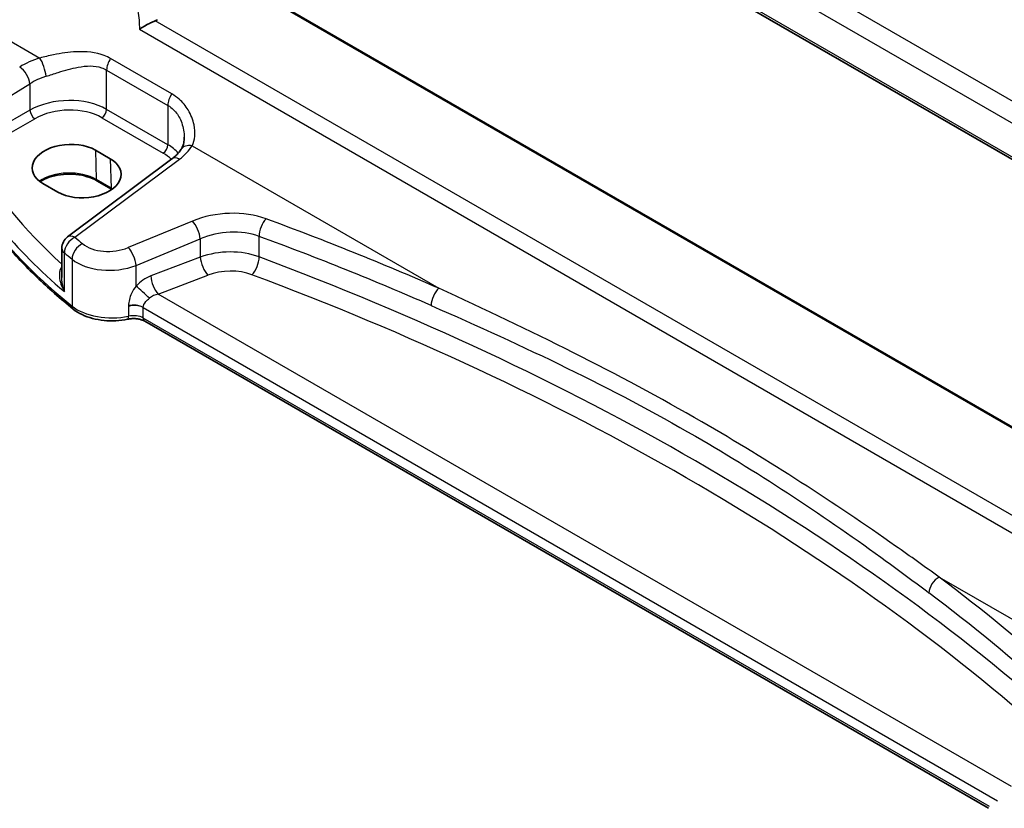
# Model space of a CAD drawing. Units: millimetres. Extents: x 29 to 3979, y 16 to 718.
# Drawn here: x 123 to 194, y 247 to 303 of the extents above; entities that cross this region are included whole.
import ezdxf

# ---------------------------------------------------------------- set-up
doc = ezdxf.new("R2010")
doc.units = ezdxf.units.MM
doc.header["$LTSCALE"] = 2
doc.layers.get('Defpoints').update_dxf_attribs({"lineweight": 25})
for name, color, linetype, lineweight in [('Dimension (ISO)', 7, 'Continuous', 18), ('Visible (ISO)', 7, 'Continuous', 35), ('Visible Narrow (ISO)', 7, 'Continuous', 25)]:
    doc.layers.add(name, color=color, linetype=linetype, lineweight=lineweight)
doc.styles.add('Note Text (TK)', font='txt')
doc.dimstyles.new('Default - Method 1b (TK)', dxfattribs={"dimscale": 2, "dimtxt": 2.5, "dimasz": 2.5, "dimexe": 1, "dimexo": 1.5, "dimgap": 1, "dimtad": 1, "dimtoh": 1, "dimrnd": 1e-08, "dimdsep": 46, "dimtxsty": 'Note Text (TK)', "dimcen": 0.09, "dimdle": 5, "dimclrd": 100, "dimclre": 100, "dimclrt": 7, "dimadec": 1, "dimazin": 1, "dimtfac": 1, "dimtmove": 0, "dimatfit": 3, "dimfxl": 0, "dimtolj": 1, "dimlwd": -1, "dimlwe": -1, "dimarcsym": 0})

# ---------------------------------------------------------------- blocks, each defined once
blk = doc.blocks.new('*D7')
at = {"layer": 'Defpoints', "color": 0, "transparency": 16777216}
for p in [(137.094, 363.483), (137.094, 342.961), (239.828, 278.476)]:
    blk.add_point(p, dxfattribs=at)
at = {"layer": 'Dimension (ISO)', "color": 100, "transparency": 16777216}
for p, q in [((137.094, 346.425), (137.094, 365.793)), ((235.498, 306.67), (141.424, 360.983)), ((239.828, 281.94), (239.828, 306.479))]:
    blk.add_line(p, q, dxfattribs=at)
for points in [[(141.84, 361.705), (141.007, 360.262), (137.094, 363.483)], [(235.915, 307.391), (235.081, 305.948), (239.828, 304.17)]]:
    blk.add_solid(points, dxfattribs=at)
at = {"layer": 'Dimension (ISO)', "color": 7, "transparency": 16777216, "insert": (186.345, 340.23), "char_height": 5, "attachment_point": 4, "rotation": 330, "style": 'Note Text (TK)'}
blk.add_mtext('\\A1;{\\Q-30.000;\\W0.816;\\H0.816x; \\fＭＳ Ｐゴシック|b0|i0;\\H4.9746;148}', dxfattribs=at)

msp = doc.modelspace()

# ---------------------------------------------------------------- linework, layer by layer
at = {"layer": 'Visible (ISO)'}
for p, q in [((134.3798, 328.1901), (217.4717, 280.217)), ((218.4847, 260.4365), (138.5767, 306.5714)), ((128.839, 294.105), (129.8996, 293.4926)), ((134.3264, 293.4789), (126.8367, 287.8779)), ((126.1428, 291.0963), (125.0821, 291.7086)), ((130.0058, 291.3019), (128.9451, 291.9143)), ((126.4356, 287.0771), (126.4356, 284.983)), ((192.8755, 246.9066), (132.3729, 281.8378))]:
    msp.add_line(p, q, dxfattribs=at)
msp.add_arc((127.4356, 287.0771), 1, 126.78998, 180, dxfattribs=at)
for centre, major_axis in [((126.9606, 292.9068), (-2.6554, -0.1273)), ((128.0212, 292.2944), (2.6554, 0.1273))]:
    msp.add_ellipse(centre, major_axis=major_axis, ratio=0.606728, start_param=3.8979194, end_param=7.0395121, dxfattribs=at)
for points, knots in [([(131.9923, 302.7698), (131.9934, 302.7706), (131.9945, 302.7714), (132.0901, 302.8384), (132.1984, 302.9073), (132.438, 303.0481), (132.5715, 303.1209), (132.8178, 303.2442), (132.9286, 303.2958), (133.0679, 303.3542), (133.0989, 303.3668), (133.1292, 303.3786)], [-0.15922083, -0.15922083, -0.15922083, -0.15922083, -0.15869959, -0.15869959, -0.11432862, -0.11432862, -0.06814727, -0.06814727, -0.03175152, -0.03175152, -0.02109674, -0.02109674, -0.02109674, -0.02109674]), ([(127.2571, 282.6994), (126.33, 283.4469), (125.4537, 284.2162), (123.808, 285.794), (123.0386, 286.6025), (121.612, 288.2538), (120.9548, 289.0967), (119.7569, 290.8117), (119.2162, 291.684), (118.2555, 293.4524), (117.8354, 294.3487), (117.4772, 295.254)], [4.87638121, 4.87638121, 4.87638121, 4.87638121, 4.95574798, 4.95574798, 5.03511474, 5.03511474, 5.11448151, 5.11448151, 5.19384827, 5.19384827, 5.27321504, 5.27321504, 5.27321504, 5.27321504]), ([(135.2096, 295.0286), (135.2096, 294.9591), (135.2062, 294.8909), (135.1932, 294.7589), (135.1835, 294.6949), (135.1583, 294.5726), (135.1429, 294.5142), (135.107, 294.4038), (135.0865, 294.3518), (135.0415, 294.2549), (135.017, 294.2099), (134.9908, 294.1685)], [0.40227937, 0.40227937, 0.40227937, 0.40227937, 0.44191352, 0.44191352, 0.48154766, 0.48154766, 0.52118181, 0.52118181, 0.56081596, 0.56081596, 0.6004501, 0.6004501, 0.6004501, 0.6004501]), ([(134.9908, 294.1685), (134.9625, 294.1238), (134.9312, 294.0784), (134.8621, 293.9868), (134.8243, 293.9406), (134.7421, 293.8477), (134.6978, 293.8011), (134.6027, 293.7081), (134.5518, 293.6617), (134.4438, 293.5696), (134.3866, 293.524), (134.3264, 293.4789)], [1.17431735, 1.17431735, 1.17431735, 1.17431735, 1.24314117, 1.24314117, 1.31196499, 1.31196499, 1.38078881, 1.38078881, 1.44961263, 1.44961263, 1.51843645, 1.51843645, 1.51843645, 1.51843645]), ([(128.9451, 291.9143), (128.7471, 292.0286), (128.5147, 292.1272), (128.0035, 292.28), (127.7244, 292.334), (127.1483, 292.3905), (126.8511, 292.3927), (126.2709, 292.3444), (125.9878, 292.294), (125.4668, 292.1471), (125.2287, 292.0508), (124.9713, 291.9084), (124.9203, 291.8778), (124.8718, 291.8463)], [4.712389, 4.712389, 4.712389, 4.712389, 5.020055, 5.020055, 5.3296103, 5.3296103, 5.6408267, 5.6408267, 5.9521116, 5.9521116, 6.2618362, 6.2618362, 6.3426977, 6.3426977, 6.3426977, 6.3426977]), ([(127.2571, 282.6994), (127.4435, 282.5491), (127.656, 282.4189), (128.1197, 282.1984), (128.3711, 282.108), (128.8993, 281.9686), (129.1762, 281.9196), (129.7402, 281.8642), (130.0274, 281.8579), (130.5961, 281.8881), (130.8777, 281.9247), (131.1486, 281.9822)], [1.4068041, 1.4068041, 1.4068041, 1.4068041, 1.6671124, 1.6671124, 1.9274207, 1.9274207, 2.187729, 2.187729, 2.4480373, 2.4480373, 2.7083456, 2.7083456, 2.7083456, 2.7083456]), ([(132.3729, 281.8378), (132.3209, 281.8678), (132.258, 281.8971), (132.1157, 281.9483), (132.0362, 281.9704), (131.8672, 282.0038), (131.7776, 282.0153), (131.5954, 282.0262), (131.5026, 282.0256), (131.321, 282.0124), (131.2321, 281.9999), (131.1486, 281.9822)], [4.712389, 4.712389, 4.712389, 4.712389, 4.9398988, 4.9398988, 5.1674087, 5.1674087, 5.3949186, 5.3949186, 5.6224284, 5.6224284, 5.8499383, 5.8499383, 5.8499383, 5.8499383])]:
    msp.add_open_spline(points, degree=3, knots=knots, dxfattribs=at)
for points in [[(133.1292, 303.3786), (133.1903, 303.4023), (133.2475, 303.43), (133.2998, 303.461)], [(130.0215, 291.2928), (130.0163, 291.2958), (130.011, 291.2989), (130.0058, 291.3019)]]:
    msp.add_open_spline(points, degree=3, dxfattribs=at)
at = {"layer": 'Visible Narrow (ISO)'}
for p, q in [((217.2235, 284.5445), (136.3325, 331.2469)), ((135.4957, 330.1409), (216.7201, 283.246)), ((217.4255, 280.4128), (134.3455, 328.379)), ((138.5003, 306.5391), (218.4586, 260.3752)), ((120.6568, 303.1403), (124.8621, 300.7124)), ((216.9417, 254.9894), (133.1292, 303.3786)), ((131.9923, 302.7698), (216.849, 253.7777)), ((134.3218, 298.1361), (129.9318, 300.6706)), ((129.6481, 299.8528), (134.038, 297.3182)), ((129.6481, 297.0314), (129.6481, 299.8528)), ((120.2226, 296.446), (124.1431, 298.8604)), ((124.1431, 298.8604), (124.1431, 296.9727)), ((134.038, 297.3182), (134.038, 294.4969)), ((124.1431, 296.9727), (120.2226, 294.7092)), ((134.038, 294.4969), (129.6481, 297.0314)), ((120.5757, 294.0976), (124.4962, 296.3611)), ((129.313, 296.4303), (133.7029, 293.8957)), ((135.7745, 294.4121), (153.4692, 284.1961)), ((128.839, 294.105), (128.9038, 292.0002)), ((127.3739, 287.8549), (134.8637, 293.4559)), ((129.8996, 293.4926), (129.9644, 291.3878)), ((129.9644, 291.3878), (128.9038, 292.0002)), ((135.802, 289.0206), (131.1985, 287.1193)), ((131.7601, 285.8415), (136.3636, 287.7428)), ((136.3636, 287.7428), (136.3636, 286.4348)), ((140.5807, 286.4496), (140.5807, 287.9227)), ((126.6133, 283.9579), (126.6133, 286.7485)), ((127.1644, 286.2851), (127.1644, 282.9206)), ((136.3636, 286.4348), (132.8098, 285.0806)), ((131.7601, 284.3578), (131.7601, 285.8415)), ((133.3468, 283.7866), (136.9006, 285.1408)), ((194.5191, 248.4688), (133.3468, 283.7866)), ((131.2173, 282.9532), (131.2173, 282.9532)), ((131.2173, 282.9036), (131.2173, 282.2003)), ((132.2693, 282.8195), (132.2693, 282.8196)), ((132.2693, 282.8196), (193.5248, 247.4537)), ((132.2693, 282.0666), (132.2693, 282.8195)), ((192.9464, 247.0347), (132.2693, 282.0666)), ((189.3332, 263.49), (207.0279, 253.274))]:
    msp.add_line(p, q, dxfattribs=at)
for centre, major_axis, ratio, start_param, end_param in [((120.368, 307.0182), (2.277, 4.4567), 0.5400352, 3.986562, 5.3828254), ((126.758, 297.9033), (-4.9933, -0.4152), 0.6252357, 5.0493634, 5.3934825), ((123.474, 299.2895), (-0.5244, 0.8515), 0.4940186, 3.9140299, 5.4802648), ((124.9237, 299.9346), (-0.2942, 0.9557), 0.2621606, 4.0409106, 5.5780434), ((130.3552, 300.261), (0.5, 0.866), 0.5773503, 1.4272482, 2.3561945), ((126.8196, 297.1255), (3.9908, 0.4253), 0.6362092, 1.8920234, 2.2361425), ((134.7451, 297.7265), (0.5, 0.866), 0.5773503, 1.4272482, 2.3561945), ((126.8196, 295.2486), (-3.9987, -0.1665), 0.6031607, 3.9018796, 5.4203161), ((124.4777, 296.7582), (-0.25, 0.433), 0.5154213, 0.7867677, 2.354825), ((126.8381, 294.8516), (3.4985, 0.1677), 0.6067281, 0.7563286, 2.274765), ((129.2945, 296.8273), (0.25, 0.433), 0.5773503, 3.9793507, 5.4977871), ((175.948, 303.0879), (-60, 0), 0.5773503, 0.2245721, 0.6214059), ((133.6844, 294.2927), (0.25, 0.433), 0.5773503, 3.9793507, 5.4977871), ((131.2096, 292.7141), (-3.9987, -0.1665), 0.6031607, 3.5824909, 3.9018796), ((131.1479, 295.3688), (-4.9933, -0.4152), 0.6252357, 2.3566096, 2.7007287), ((135.8362, 293.6343), (-0.8454, 0.5342), 0.7066296, 5.1989293, 6.2831853), ((175.948, 306.1571), (59.9756, 2.8238), 0.6062543, 3.4113494, 3.7185083), ((175.911, 306.9511), (-58.9751, -2.8264), 0.6067281, 0.294012, 0.5470793), ((131.2281, 292.3171), (3.4985, 0.1677), 0.6067281, 0.4804532, 0.7563286), ((134.9253, 292.6781), (-0.5989, 0.8008), 0.5542216, 5.4329486, 6.2831853), ((126.964, 290.8803), (-2.7433, 0), 0.5773503, 3.9269908, 5.6026653), ((129.0451, 292.0875), (-0.1, -0.1732), 0.5773503, 5.5326937, 6.2831853), ((130.1058, 291.4751), (-0.1, -0.1732), 0.5773503, 5.5326937, 6.2831853), ((128.0247, 290.2679), (-2.7433, 0), 0.5773503, 3.8731392, 3.9269908), ((138.302, 286.4281), (-4.9933, -0.4152), 0.6252357, 4.0729429, 5.184043), ((135.8636, 288.2428), (-0.3817, 0.9243), 0.3581811, 4.0008468, 5.5490836), ((141.135, 288.4033), (0.345, 0.9386), 0.4624328, 0.7830298, 2.2682671), ((27.0518, 175.9202), (-205.4325, -17.0828), 0.6252357, 3.9986391, 4.0729429), ((138.3636, 285.6503), (3.9908, 0.4253), 0.6362092, 0.9156029, 2.026703), ((127.4356, 287.0771), (0.6505, 0.7595), 0.6622387, 0.9876795, 2.4726219), ((127.4356, 287.0771), (-0.5989, 0.8008), 0.5542216, 5.4329486, 6.2831853), ((127.9774, 286.6212), (0.637, 0.7709), 0.655548, 0.9760171, 2.4607207), ((175.8864, 311.3883), (-58.9204, -4.8995), 0.6252357, 0.5535071, 0.5694612), ((129.9485, 288.4155), (-2.4966, -0.2076), 0.6252357, 0.5694612, 2.0424503), ((27.1134, 175.1424), (204.4307, 17.0907), 0.6254545, 0.8567499, 0.9310536), ((127.4356, 287.0771), (-1, 0), 0.5773503, 0, 0.6054519), ((175.948, 310.6104), (59.9222, 4.8918), 0.6244878, 3.6961083, 3.7120623), ((131.2601, 286.3415), (-0.3817, 0.9243), 0.3581811, 4.0008468, 5.5490836), ((138.3636, 284.4016), (-3.9991, -0.1417), 0.5995612, 4.1036394, 5.2147395), ((130.0101, 287.6377), (3.4978, 0.2021), 0.6121539, 3.7276461, 5.2006353), ((136.8636, 285.9348), (0.3561, -0.9345), 0.3785369, 4.0110139, 5.5682643), ((140.0264, 285.9691), (-0.3506, -0.9365), 0.4584948, 0.7515464, 2.2710057), ((27.1134, 179.5305), (-204.6245, -9.7561), 0.6065893, 3.7001809, 4.0959746), ((126.3208, 286.0661), (0.3423, -0.3645), 0.4525333, 5.4234368, 5.4681431), ((138.4006, 283.6076), (2.9987, 0.1437), 0.6067281, 0.9542254, 2.0653255), ((132.9037, 283.4812), (-1.5115, -1.3825), 0.6979017, 4.1966101, 4.8358209), ((133.3098, 284.5806), (0.3561, -0.9345), 0.3785369, 4.0110139, 5.5682643), ((27.1504, 178.7365), (203.624, 9.7588), 0.6067281, 0.5584318, 0.9542254), ((132.2601, 283.8578), (0.7361, -0.6769), 0.0417794, 0.950344, 2.3553202), ((153.5309, 283.4183), (0.4017, 0.9158), 0.5079688, 0.81268, 2.2968772), ((133.4037, 282.9812), (-1.0505, -0.3906), 0.7060126, 4.5080394, 5.1472502), ((127.5709, 283.0887), (-0.3138, -0.3892), 0.6638613, 5.5943826, 6.2831853), ((130.0101, 284.097), (-3.5, 0), 0.5773503, 0.6214059, 1.9229475), ((131.5622, 282.4113), (-1, 0), 0.5773503, 3.9269908, 5.0645401), ((131.5622, 282.4113), (-1, 0), 0.5773503, 3.9269908, 5.0645401), ((131.5622, 282.4113), (-1, 0), 0.5773503, 3.9653144, 5.0645401), ((131.5622, 282.3257), (0.9979, 0.1014), 0.6339676, 0.7593985, 1.8586242), ((131.5622, 282.4113), (1, 0), 0.5773503, 0.7853982, 0.8237217), ((131.0448, 282.4713), (0.1038, -0.4891), 0.2816242, 0, 0.925163), ((131.5622, 281.6584), (-1, 0), 0.5773503, 3.9269908, 5.0645401), ((132.6229, 282.2708), (-0.25, -0.433), 0.5773503, 5.4977871, 6.2831853), ((189.3948, 262.7122), (0.6028, 0.7979), 0.6378571, 0.9478089, 2.4320061), ((27.0518, 175.9202), (-205.4325, -17.0828), 0.6252357, 3.6771492, 3.751453), ((27.1134, 175.1424), (204.4307, 17.0907), 0.6254545, 0.53526, 0.6095638)]:
    msp.add_ellipse(centre, major_axis=major_axis, ratio=ratio, start_param=start_param, end_param=end_param, dxfattribs=at)
for points in [[(131.8871, 304.0788), (131.9597, 303.6571), (131.9954, 303.2162), (131.9923, 302.7698)], [(126.4356, 285.7294), (126.4301, 285.7233), (126.4247, 285.7172), (126.4193, 285.7109)]]:
    msp.add_open_spline(points, degree=3, dxfattribs=at)
for points, knots in [([(129.9318, 300.6706), (129.7878, 300.7538), (129.6364, 300.8263), (128.8639, 301.1287), (128.1694, 301.1937), (126.9254, 301.1325), (126.3749, 301.0489), (125.504, 300.8716), (125.1748, 300.7933), (124.8621, 300.7124)], [0, 0, 0, 0, 0.06110564, 0.06110564, 0.30081719, 0.30081719, 0.48521068, 0.48521068, 0.60045662, 0.60045662, 0.60045662, 0.60045662]), ([(125.3029, 299.4004), (125.5863, 299.4927), (125.8812, 299.5902), (126.6526, 299.8314), (127.1322, 299.9685), (128.1987, 300.1645), (128.7811, 300.185), (129.4105, 299.974), (129.5328, 299.9193), (129.6481, 299.8528)], [-0.60045662, -0.60045662, -0.60045662, -0.60045662, -0.48521068, -0.48521068, -0.30081719, -0.30081719, -0.06110564, -0.06110564, 0, 0, 0, 0]), ([(135.7745, 294.4121), (135.9877, 294.8269), (136.0302, 295.3669), (135.8385, 296.2794), (135.6949, 296.6472), (135.3152, 297.2702), (135.1002, 297.5334), (134.6851, 297.9008), (134.5097, 298.0276), (134.3218, 298.1361)], [-0.6004501, -0.6004501, -0.6004501, -0.6004501, -0.36329084, -0.36329084, -0.20725719, -0.20725719, -0.0797143, -0.0797143, 0, 0, 0, 0]), ([(134.038, 297.3182), (134.1883, 297.2315), (134.3266, 297.1245), (134.6484, 296.8031), (134.8092, 296.5629), (135.0786, 295.9825), (135.1682, 295.6326), (135.2058, 295.2003), (135.2095, 295.1141), (135.2095, 295.0285)], [0, 0, 0, 0, 0.0797143, 0.0797143, 0.20725719, 0.20725719, 0.36329084, 0.36329084, 0.40227937, 0.40227937, 0.40227937, 0.40227937]), ([(126.4193, 285.7109), (126.3891, 285.6761), (126.3631, 285.6362), (126.3068, 285.5228), (126.2837, 285.4444), (126.2523, 285.2534), (126.2505, 285.1368), (126.2755, 284.8508), (126.315, 284.6752), (126.433, 284.3185), (126.5152, 284.1341), (126.6133, 283.9579)], [0, 0, 0, 0, 0.02335592, 0.02335592, 0.06072539, 0.06072539, 0.10882956, 0.10882956, 0.17743851, 0.17743851, 0.25081639, 0.25081639, 0.25081639, 0.25081639]), ([(126.6133, 283.9579), (126.5476, 284.1537), (126.4978, 284.3577), (126.4471, 284.7017), (126.4356, 284.844), (126.4356, 284.983)], [-0.25081639, -0.25081639, -0.25081639, -0.25081639, -0.17743851, -0.17743851, -0.12655122, -0.12655122, -0.12655122, -0.12655122]), ([(131.7601, 284.3578), (131.6348, 284.1945), (131.5216, 284.0162), (131.2974, 283.5478), (131.2173, 283.2437), (131.2173, 282.9532)], [0, 0, 0, 0, 0.07145588, 0.07145588, 0.17816741, 0.17816741, 0.17816741, 0.17816741]), ([(189.3332, 263.49), (188.3054, 264.2325), (187.2646, 264.975), (181.7995, 268.8086), (177.1636, 271.8245), (169.3292, 276.3477), (166.2555, 277.9967), (159.9663, 281.1665), (156.7507, 282.6881), (153.4692, 284.1961)], [0, 0, 0, 0, 0.4901918, 0.4901918, 2.5427249, 2.5427249, 3.8140873, 3.8140873, 5.0854497, 5.0854497, 5.0854497, 5.0854497]), ([(132.2693, 282.8196), (132.2693, 282.9648), (132.3378, 283.1093), (132.522, 283.3286), (132.6135, 283.4115), (132.711, 283.4892)], [-0.17816741, -0.17816741, -0.17816741, -0.17816741, -0.07145588, -0.07145588, 0, 0, 0, 0]), ([(131.2173, 282.9532), (131.2173, 282.9531), (131.2173, 282.9531), (131.2173, 282.9528), (131.2173, 282.9526), (131.2173, 282.9517), (131.2173, 282.9509), (131.2173, 282.9472), (131.2173, 282.9443), (131.2173, 282.9365), (131.2173, 282.9318), (131.2173, 282.9192), (131.2173, 282.9114), (131.2173, 282.9036)], [-0.0060233244, -0.0060233244, -0.0060233244, -0.0060233244, -0.0060043392, -0.0060043392, -0.0059321589, -0.0059321589, -0.0056523214, -0.0056523214, -0.0045718817, -0.0045718817, -0.0028139113, -0.0028139113, 0.0000501681, 0.0000501681, 0.0000501681, 0.0000501681]), ([(152.9163, 282.9628), (156.2431, 281.5039), (159.4891, 280.0301), (165.809, 276.9328), (168.8832, 275.3081), (176.6795, 270.8069), (181.2529, 267.7606), (186.5923, 263.8673), (187.6067, 263.1123), (188.6059, 262.3574)], [-5.0854497, -5.0854497, -5.0854497, -5.0854497, -3.8140873, -3.8140873, -2.5427249, -2.5427249, -0.4901918, -0.4901918, 0, 0, 0, 0])]:
    msp.add_open_spline(points, degree=3, knots=knots, dxfattribs=at)

# ---------------------------------------------------------------- dimensions: what is measured, and where the dimension line sits
at = {"layer": 'Dimension (ISO)', "color": 100, "true_color": 0x00ff3f}
dim = msp.add_linear_dim(base=(137.0936, 363.4834), p1=(239.8281, 278.4761), p2=(137.0936, 342.9607), angle=330, text='{\\Q-30.000;\\W0.816;\\H0.816x; \\fＭＳ Ｐゴシック|b0|i0;\\H4.9746;148}', dimstyle='Default - Method 1b (TK)', override={"dimgap": 1, "dimtoh": 0, "dimdec": 2, "dimlfac": 1.198622, "dimtol": 0, "dimlim": 0, "dimtp": 0, "dimtm": 0, "dimtdec": 2, "dimtofl": 0, "dimatfit": 1}, dxfattribs=at)
dim.commit()
dim.dimension.update_dxf_attribs({"geometry": '*D7', "text_midpoint": (188.4609, 333.8265), "dimtype": 160})

doc.saveas('drawing.dxf')
